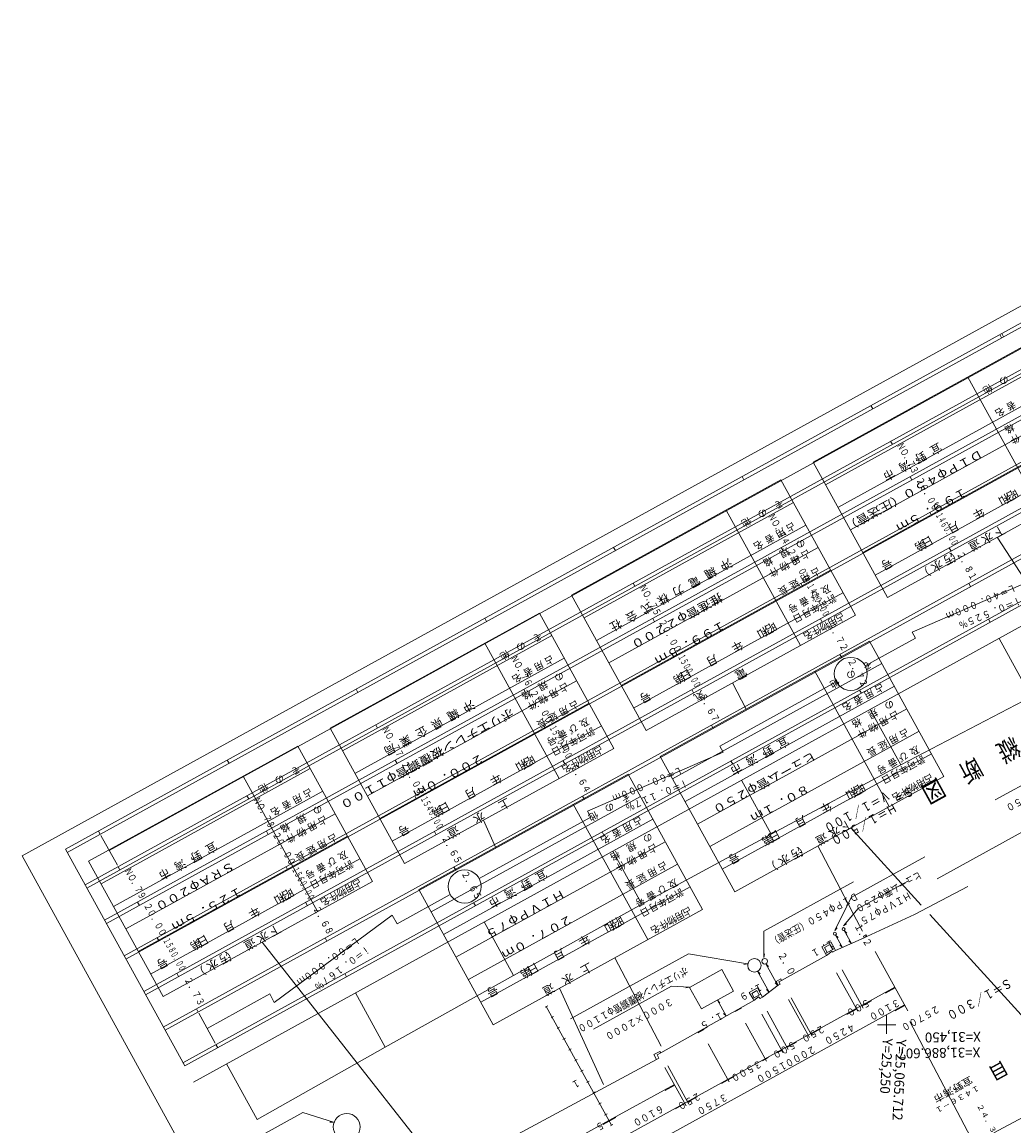
# Model space of a CAD drawing. Units: metres. Extents: x 24948 to 25243, y 31747 to 32023.
# Drawn here: x 24948 to 25083, y 31873 to 32023 of the extents above; entities that cross this region are included whole.
import ezdxf
from ezdxf.enums import TextEntityAlignment as Align

# ---------------------------------------------------------------- set-up
doc = ezdxf.new("R2010")
doc.units = ezdxf.units.M
doc.header["$MEASUREMENT"] = 0
for name, color, linetype, lineweight in [('その他', 136, 'Continuous', 5), ('図枠', 92, 'Continuous', 5), ('横断図', 4, 'Continuous', 5), ('縦断図', 62, 'Continuous', 5), ('道路平面図', 7, 'Continuous', 5)]:
    doc.layers.add(name, color=color, linetype=linetype, lineweight=lineweight)
doc.styles.add('YOKO_GOTHIC', font='MS Gothic.ttf')

msp = doc.modelspace()

# ---------------------------------------------------------------- linework, layer by layer
at = {"layer": 'その他'}
for p, q in [((25055.661, 31962.906), (25084.132, 31978.576)), ((25085.819, 31975.51), (25057.349, 31959.84)), ((25076.686, 31974.478), (25086.811, 31956.082)), ((25087.507, 31972.444), (25059.036, 31956.774)), ((25089.194, 31969.378), (25060.724, 31953.708)), ((25090.882, 31966.312), (25062.412, 31950.642)), ((25065.787, 31944.51), (25055.661, 31962.906)), ((25092.569, 31963.246), (25064.099, 31947.576)), ((25022.811, 31944.825), (25051.281, 31960.495)), ((25051.281, 31960.495), (25061.407, 31942.099)), ((25094.257, 31960.18), (25065.787, 31944.51)), ((25052.969, 31957.429), (25024.499, 31941.759)), ((25043.835, 31956.397), (25053.961, 31938.001)), ((25054.656, 31954.363), (25026.186, 31938.693)), ((25080.716, 31952.727), (25099.643, 31923.349)), ((25056.344, 31951.297), (25027.874, 31935.627)), ((25058.031, 31948.231), (25029.561, 31932.561)), ((25032.936, 31926.429), (25022.811, 31944.825)), ((25059.719, 31945.165), (25031.249, 31929.495)), ((24989.961, 31926.744), (25018.431, 31942.414)), ((25018.431, 31942.414), (25028.556, 31924.018)), ((25061.407, 31942.099), (25032.936, 31926.429)), ((25020.119, 31939.348), (24991.648, 31923.678)), ((25010.985, 31938.316), (25021.11, 31919.92)), ((25034.865, 31922.925), (25063.335, 31938.595)), ((25063.335, 31938.595), (25073.46, 31920.199)), ((25021.806, 31936.282), (24993.336, 31920.612)), ((25065.023, 31935.529), (25036.552, 31919.859)), ((25055.889, 31934.497), (25066.014, 31916.101)), ((25023.494, 31933.216), (24995.023, 31917.546)), ((25066.71, 31932.463), (25038.24, 31916.793)), ((25044.7, 31932.904), (25046.558, 31929.361)), ((25025.181, 31930.15), (24996.711, 31914.48)), ((25068.398, 31929.397), (25039.928, 31913.727)), ((25000.086, 31908.348), (24989.961, 31926.744)), ((25026.869, 31927.084), (24998.399, 31911.414)), ((25070.085, 31926.331), (25041.615, 31910.661)), ((24957.111, 31908.664), (24985.581, 31924.334)), ((24985.581, 31924.334), (24995.706, 31905.938)), ((25028.556, 31924.018), (25000.086, 31908.348)), ((25071.773, 31923.265), (25043.303, 31907.595)), ((25044.99, 31904.529), (25034.865, 31922.925)), ((24987.268, 31921.268), (24958.798, 31905.598)), ((24978.135, 31920.235), (24988.26, 31901.839)), ((25002.013, 31904.85), (25030.484, 31920.52)), ((25030.484, 31920.52), (25040.609, 31902.124)), ((25073.46, 31920.199), (25044.99, 31904.529)), ((24988.956, 31918.202), (24960.486, 31902.532)), ((25032.171, 31917.454), (25003.701, 31901.784)), ((25023.038, 31916.422), (25033.163, 31898.026)), ((24990.643, 31915.136), (24962.173, 31899.466)), ((25033.859, 31914.388), (25005.389, 31898.718)), ((25010.809, 31914.25), (25012.466, 31910.603)), ((25060.78, 31913.22), (25070.356, 31902.704)), ((24992.331, 31912.07), (24963.861, 31896.4)), ((25035.546, 31911.322), (25007.076, 31895.652)), ((25056.311, 31910.76), (25059.39, 31904.889)), ((24967.236, 31890.268), (24957.111, 31908.664)), ((24994.019, 31909.004), (24965.548, 31893.334)), ((25037.234, 31908.256), (25008.764, 31892.586)), ((24995.706, 31905.938), (24967.236, 31890.268)), ((25038.921, 31905.19), (25010.451, 31889.52)), ((25012.139, 31886.454), (25002.013, 31904.85)), ((25059.39, 31904.889), (25060.432, 31902.903)), ((25060.432, 31902.903), (25061.17, 31901.495)), ((25040.609, 31902.124), (25012.139, 31886.454)), ((25061.17, 31901.495), (25062.384, 31899.179)), ((25071.53, 31901.415), (25125.617, 31842.021)), ((24980.721, 31897.69), (25004.687, 31867.191)), ((25028.676, 31895.556), (25035.004, 31883.527)), ((25021.176, 31891.429), (25027.133, 31878.317)), ((25068.833, 31886.881), (25077.548, 31870.262))]:
    msp.add_line(p, q, dxfattribs=at)
at = {"layer": '図枠'}
for p, q in [((24948.058, 31909.398), (25153.988, 32022.742)), ((25037.157, 31747.517), (24948.058, 31909.398))]:
    msp.add_line(p, q, dxfattribs=at)
at = {"layer": '横断図'}
for p, q in [((25089.519, 31922.01), (25080.414, 31916.998)), ((25090.452, 31916.144), (25072.547, 31906.289)), ((25060.843, 31903.752), (25070.849, 31909.259)), ((25048.957, 31899.151), (25061.147, 31905.86)), ((25061.808, 31902.25), (25068.548, 31905.96)), ((25076.719, 31905.255), (25069.444, 31901.429)), ((25058.611, 31899.243), (25060.843, 31903.752)), ((25059.782, 31899.887), (25061.808, 31902.25)), ((25069.444, 31901.429), (25062.945, 31898.459)), ((25058.941, 31899.618), (25058.611, 31899.243)), ((25060.194, 31900.169), (25059.782, 31899.887)), ((25059.897, 31899.266), (25060.244, 31898.905)), ((25059.897, 31899.266), (25060.866, 31897.506)), ((25048.935, 31895.581), (25048.957, 31899.151)), ((25056.848, 31897.029), (25058.08, 31897.707)), ((25058.08, 31897.707), (25058.577, 31896.804)), ((25062.617, 31898.278), (25058.713, 31896.557)), ((25058.724, 31898.644), (25059.645, 31896.968)), ((25058.724, 31898.644), (25059.07, 31898.283)), ((25060.138, 31898.828), (25060.38, 31898.39)), ((25060.866, 31897.506), (25060.52, 31897.867)), ((25062.496, 31898.497), (25062.825, 31898.678)), ((25062.617, 31898.278), (25062.496, 31898.497)), ((25062.945, 31898.459), (25062.617, 31898.278)), ((25062.679, 31898.598), (25062.796, 31898.376)), ((25062.825, 31898.678), (25062.945, 31898.459)), ((25057.345, 31896.125), (25056.848, 31897.029)), ((25057.954, 31897.352), (25057.215, 31896.946)), ((25057.215, 31896.946), (25057.592, 31896.261)), ((25058.577, 31896.804), (25057.345, 31896.125)), ((25057.481, 31895.879), (25058.242, 31896.441)), ((25058.331, 31896.668), (25057.954, 31897.352)), ((25058.302, 31896.331), (25058.242, 31896.441)), ((25058.713, 31896.557), (25058.302, 31896.331)), ((25058.577, 31896.804), (25058.713, 31896.557)), ((25059.645, 31896.968), (25059.299, 31897.329)), ((25064.118, 31896.393), (25068.548, 31888.344)), ((25038.717, 31896.065), (25022.667, 31887.231)), ((25046.739, 31894.704), (25038.717, 31896.065)), ((25046.739, 31894.704), (25046.242, 31894.657)), ((25049.067, 31896.063), (25048.935, 31895.581)), ((25049.25, 31894.743), (25049.596, 31894.381)), ((25049.25, 31894.743), (25050.866, 31891.798)), ((25057.481, 31895.879), (25051.363, 31892.476)), ((25057.345, 31896.125), (25057.481, 31895.879)), ((25043.237, 31893.934), (25038.856, 31891.523)), ((25044.844, 31891.014), (25043.237, 31893.934)), ((25048.11, 31893.706), (25049.668, 31890.88)), ((25048.11, 31893.706), (25048.457, 31893.346)), ((25061.725, 31888.298), (25058.862, 31893.5)), ((25062.464, 31888.705), (25059.601, 31893.907)), ((25036.415, 31891.696), (25025.801, 31885.854)), ((25038.854, 31891.54), (25036.415, 31891.696)), ((25050.927, 31891.844), (25048.768, 31890.192)), ((25050.866, 31891.798), (25050.52, 31892.159)), ((25050.656, 31892.337), (25051.258, 31892.668)), ((25050.927, 31891.844), (25050.656, 31892.337)), ((25050.927, 31891.844), (25051.173, 31891.979)), ((25051.363, 31892.476), (25051.008, 31892.281)), ((25051.008, 31892.281), (25051.173, 31891.979)), ((25051.258, 31892.668), (25051.363, 31892.476)), ((25066.785, 31891.547), (24994.071, 31851.526)), ((25038.854, 31891.54), (25038.363, 31891.442)), ((25040.464, 31888.603), (25038.856, 31891.523)), ((25044.844, 31891.014), (25040.464, 31888.603)), ((25046.98, 31890.849), (25048.075, 31891.451)), ((25047.447, 31890), (25046.98, 31890.849)), ((25047.992, 31891.084), (25047.307, 31890.708)), ((25047.307, 31890.708), (25047.639, 31890.105)), ((25048.542, 31890.603), (25047.447, 31890)), ((25047.583, 31889.753), (25048.249, 31890.227)), ((25048.323, 31890.482), (25047.992, 31891.084)), ((25048.075, 31891.451), (25048.542, 31890.603)), ((25048.44, 31890.011), (25048.249, 31890.227)), ((25048.768, 31890.192), (25048.44, 31890.011)), ((25048.542, 31890.603), (25048.768, 31890.192)), ((25049.668, 31890.88), (25049.322, 31891.241)), ((25066.83, 31891.465), (25065.516, 31890.742)), ((25066.468, 31891.373), (25066.511, 31891.29)), ((25068.111, 31889.138), (24995.397, 31849.117)), ((25019.555, 31889.023), (25019.227, 31888.843)), ((25028.239, 31872.793), (25019.363, 31888.918)), ((25047.583, 31889.753), (25034.928, 31882.61)), ((25042.639, 31889.801), (25043.831, 31887.636)), ((25042.639, 31889.801), (25042.986, 31889.44)), ((25045.918, 31888.695), (25045.07, 31888.228)), ((25047.447, 31890), (25047.583, 31889.753)), ((25055.181, 31884.697), (25052.318, 31889.899)), ((25055.537, 31884.893), (25052.674, 31890.095)), ((25063.6, 31889.687), (25062.313, 31888.979)), ((25068.156, 31889.056), (25066.842, 31888.333)), ((25067.745, 31888.937), (25067.789, 31888.854)), ((25020.359, 31887.563), (25020.03, 31887.382)), ((25043.831, 31887.636), (25043.485, 31887.996)), ((25051.54, 31882.693), (25048.677, 31887.895)), ((25052.252, 31883.085), (25049.389, 31888.286)), ((25061.574, 31888.572), (25060.26, 31887.849)), ((25021.162, 31886.103), (25020.834, 31885.922)), ((25040.829, 31885.822), (25039.98, 31885.355)), ((25049.323, 31881.472), (25046.46, 31886.674)), ((25056.673, 31885.875), (25055.387, 31885.167)), ((25021.966, 31884.643), (25021.638, 31884.462)), ((25022.77, 31883.183), (25022.441, 31883.002)), ((25034.013, 31882.392), (25034.807, 31882.829)), ((25034.807, 31882.829), (25034.928, 31882.61)), ((25044.231, 31878.67), (25041.368, 31883.871)), ((25051.39, 31882.967), (25050.733, 31882.605)), ((25053.416, 31884.082), (25052.101, 31883.358)), ((25034.375, 31881.735), (25011.957, 31869.646)), ((25023.573, 31881.723), (25023.245, 31881.542)), ((25034.375, 31881.735), (25034.013, 31882.392)), ((25034.375, 31881.735), (25034.676, 31881.901)), ((25034.928, 31882.61), (25034.435, 31882.339)), ((25034.435, 31882.339), (25034.676, 31881.901)), ((25049.61, 31881.987), (25048.761, 31881.52)), ((25024.377, 31880.263), (25024.048, 31880.082)), ((25038.372, 31875.445), (25035.509, 31880.647)), ((25038.755, 31875.656), (25035.892, 31880.858)), ((25025.191, 31878.784), (25024.862, 31878.604)), ((25027.892, 31873.422), (25036.79, 31878.32)), ((25036.835, 31878.238), (25035.548, 31877.529)), ((25044.929, 31879.411), (25043.204, 31878.461)), ((25026.004, 31877.306), (25025.676, 31877.125)), ((25026.818, 31875.828), (25026.49, 31875.647)), ((25026.818, 31875.828), (25026.49, 31875.647)), ((25038.221, 31875.719), (25036.935, 31875.011)), ((25039.891, 31876.638), (25038.605, 31875.93)), ((24986.229, 31874.504), (24976.357, 31869.071)), ((24990.401, 31873.189), (24986.229, 31874.504)), ((25028.813, 31873.823), (25027.089, 31872.873)), ((25027.632, 31874.349), (25027.303, 31874.168)), ((24990.401, 31873.189), (24989.901, 31873.21)), ((25027.892, 31873.422), (25013.875, 31865.707)), ((25028.43, 31872.898), (25028.102, 31872.717))]:
    msp.add_line(p, q, dxfattribs=at)
for centre, radius in [((25059.797, 31899.448), 0.208), ((25058.619, 31898.824), 0.208), ((25047.675, 31894.512), 0.917), ((25049.077, 31895.075), 0.375), ((24992.224, 31872.554), 1.833)]:
    msp.add_circle(centre, radius, dxfattribs=at)
at = {"layer": '縦断図'}
for p, q in [((24953.968, 31910.306), (25149.303, 32017.819)), ((24954.209, 31909.868), (25149.545, 32017.381)), ((24956.635, 31905.46), (25151.971, 32012.973)), ((24956.876, 31905.022), (25152.212, 32012.535)), ((24959.287, 31900.642), (25154.623, 32008.154)), ((24959.528, 31900.204), (25154.864, 32007.716)), ((24961.954, 31895.796), (25157.29, 32003.309)), ((24962.195, 31895.358), (25157.531, 32002.871)), ((24964.606, 31890.978), (25159.942, 31998.49)), ((24964.862, 31890.512), (25160.198, 31998.025)), ((24967.273, 31886.132), (25162.609, 31993.645)), ((24967.514, 31885.694), (25162.85, 31993.207)), ((24969.94, 31881.286), (25165.276, 31988.799)), ((24970.181, 31880.848), (25165.517, 31988.361)), ((25100.008, 31987.226), (24959.919, 31910.122)), ((24971.387, 31878.658), (25166.722, 31986.171)), ((25081.052, 31980.253), (25081.293, 31979.815)), ((25081.326, 31980.404), (25081.567, 31979.966)), ((25063.531, 31970.609), (25063.772, 31970.171)), ((25066.198, 31965.764), (25066.439, 31965.326)), ((25046.009, 31960.966), (25046.251, 31960.528)), ((25068.85, 31960.945), (25069.091, 31960.507)), ((25048.677, 31956.12), (25048.918, 31955.682)), ((25071.517, 31956.1), (25071.758, 31955.662)), ((25028.516, 31951.337), (25028.757, 31950.899)), ((25051.329, 31951.302), (25051.57, 31950.864)), ((25074.169, 31951.281), (25074.425, 31950.816)), ((25087.565, 31947.811), (25069.112, 31939.794)), ((25031.183, 31946.491), (25031.424, 31946.053)), ((25053.996, 31946.456), (25054.237, 31946.018)), ((25076.836, 31946.435), (25077.077, 31945.997)), ((25010.994, 31941.693), (25011.235, 31941.255)), ((25033.835, 31941.673), (25034.076, 31941.235)), ((25056.648, 31941.637), (25056.904, 31941.172)), ((25079.503, 31941.59), (25079.744, 31941.152)), ((25069.112, 31939.794), (25069.565, 31938.973)), ((25069.565, 31938.973), (25062.748, 31935.221)), ((25080.95, 31938.961), (25085.32, 31931.022)), ((25013.661, 31936.848), (25013.902, 31936.409)), ((25036.502, 31936.827), (25036.743, 31936.389)), ((25059.315, 31936.792), (25059.556, 31936.354)), ((25042.954, 31924.327), (25058.805, 31933.051)), ((24993.5, 31932.065), (24993.741, 31931.627)), ((25016.313, 31932.029), (25016.554, 31931.591)), ((25039.154, 31932.009), (25039.41, 31931.543)), ((25061.982, 31931.946), (25062.223, 31931.508)), ((25085.32, 31931.022), (25067.587, 31921.762)), ((25063.428, 31929.318), (25067.587, 31921.762)), ((24996.167, 31927.219), (24996.408, 31926.781)), ((25018.98, 31927.183), (25019.221, 31926.745)), ((25041.821, 31927.163), (25042.062, 31926.725)), ((25043.406, 31923.505), (25024.953, 31915.489)), ((25042.954, 31924.327), (25043.406, 31923.505)), ((24975.979, 31922.421), (24976.22, 31921.983)), ((24998.819, 31922.4), (24999.06, 31921.962)), ((25021.632, 31922.365), (25021.889, 31921.9)), ((25044.488, 31922.317), (25044.729, 31921.879)), ((25067.587, 31921.762), (25049.973, 31912.352)), ((25045.935, 31919.689), (25049.973, 31912.352)), ((24978.646, 31917.575), (24978.887, 31917.137)), ((25001.486, 31917.555), (25001.727, 31917.117)), ((25024.299, 31917.519), (25024.541, 31917.081)), ((25025.405, 31914.668), (25010.238, 31906.32)), ((25024.953, 31915.489), (25025.405, 31914.668)), ((24958.457, 31912.777), (24958.699, 31912.339)), ((24981.298, 31912.757), (24981.539, 31912.319)), ((25004.138, 31912.736), (25004.395, 31912.271)), ((25026.967, 31912.674), (25027.208, 31912.235)), ((24961.019, 31908.123), (24958.789, 31912.175)), ((25049.973, 31912.352), (25032.376, 31902.845)), ((24953.968, 31910.306), (24970.181, 31880.848)), ((25028.413, 31910.045), (25032.376, 31902.845)), ((24961.125, 31907.931), (24961.366, 31907.493)), ((24983.965, 31907.911), (24984.206, 31907.473)), ((25006.805, 31907.891), (25007.047, 31907.453)), ((24999.068, 31900.172), (25006.269, 31904.135)), ((24963.777, 31903.113), (24964.018, 31902.675)), ((24986.617, 31903.093), (24986.873, 31902.627)), ((25009.473, 31903.045), (25009.714, 31902.607)), ((25032.376, 31902.845), (25014.912, 31893.162)), ((24998.42, 31901.349), (24982.372, 31889.484)), ((24999.068, 31900.172), (24998.42, 31901.349)), ((25010.919, 31900.417), (25014.912, 31893.162)), ((24966.444, 31898.267), (24966.685, 31897.829)), ((24989.284, 31898.247), (24989.525, 31897.809)), ((24969.096, 31893.449), (24969.352, 31892.983)), ((24991.951, 31893.401), (24992.192, 31892.963)), ((25014.912, 31893.162), (24997.451, 31883.408)), ((24973.224, 31885.948), (24981.739, 31890.634)), ((24982.372, 31889.484), (24981.739, 31890.634)), ((24993.398, 31890.773), (24997.451, 31883.408)), ((24971.763, 31888.603), (24972.004, 31888.165)), ((24974.339, 31883.922), (24972.094, 31888.001)), ((24974.43, 31883.757), (24974.671, 31883.319)), ((24997.451, 31883.408), (24980.05, 31873.546)), ((24975.876, 31881.129), (24980.05, 31873.546))]:
    msp.add_line(p, q, dxfattribs=at)
for centre in [(25060.776, 31934.136), (25008.267, 31905.235)]:
    msp.add_circle(centre, 2.25, dxfattribs=at)
at = {"layer": '道路平面図'}
for p, q in [((25065.641, 31887.682), (25065.656, 31885.193)), ((25064.404, 31886.43), (25066.893, 31886.444)), ((25080.256, 31871.756), (25096.802, 31880.578))]:
    msp.add_line(p, q, dxfattribs=at)

# ---------------------------------------------------------------- texts
at = {"layer": 'その他', "linetype": 'Continuous', "lineweight": 5, "style": 'YOKO_GOTHIC'}
for s, height, p in [('の', 0.953, (25081.816, 31975.022)), ('他', 0.953, (25079.624, 31973.816)), ('者', 0.953, (25082.789, 31971.562)), ('名', 0.953, (25081.256, 31970.719)), ('格', 0.953, (25082.578, 31968.45)), ('件', 0.953, (25083.318, 31967.018)), ('宜', 1.143, (25072.605, 31965.901)), ('野', 1.143, (25070.497, 31964.741)), ('湾', 1.143, (25068.348, 31963.558)), ('市', 1.143, (25066.199, 31962.375)), ('昭', 1.143, (25083.006, 31959.641)), ('和', 1.143, (25081.905, 31959.035)), ('の', 0.953, (25048.966, 31956.941)), ('そ', 0.953, (25051.192, 31958.167)), ('年', 1.143, (25078.44, 31957.128)), ('他', 0.953, (25046.774, 31955.735)), ('占', 0.953, (25052.816, 31955.066)), ('月', 1.143, (25074.994, 31955.232)), ('用', 0.953, (25051.42, 31954.297)), ('水', 1.143, (25079.595, 31953.769)), ('下', 1.143, (25081.265, 31954.688)), ('名', 0.953, (25048.406, 31952.638)), ('者', 0.953, (25049.939, 31953.482)), ('の', 0.953, (25054.163, 31952.811)), ('第', 1.143, (25070.49, 31952.752)), ('日', 1.143, (25071.447, 31953.279)), ('道', 1.143, (25077.863, 31952.816)), ('規', 0.953, (25051.971, 31951.604)), ('用', 0.953, (25053.448, 31950.578)), ('占', 0.953, (25054.844, 31951.346)), ('汚', 1.143, (25074.441, 31950.932)), ('（', 1.143, (25075.372, 31951.445)), ('沖', 1.143, (25044.073, 31950.197)), ('格', 0.953, (25049.727, 31950.369)), ('物', 0.953, (25051.966, 31949.762)), ('号', 1.143, (25065.924, 31950.239)), ('）', 1.143, (25070.999, 31949.038)), ('水', 1.143, (25072.751, 31950.002)), ('電', 1.143, (25039.755, 31947.82)), ('縄', 1.143, (25041.945, 31949.026)), ('件', 0.953, (25050.468, 31948.937)), ('用', 0.953, (25054.795, 31948.165)), ('占', 0.953, (25056.191, 31948.934)), ('力', 1.143, (25037.565, 31946.615)), ('長', 0.953, (25051.798, 31946.515)), ('延', 0.953, (25053.296, 31947.34)), ('及', 0.953, (25057.601, 31946.58)), ('株', 1.143, (25035.519, 31945.489)), ('番', 0.953, (25054.621, 31944.94)), ('び', 0.953, (25056.068, 31945.737)), ('可', 0.953, (25057.212, 31944.649)), ('許', 0.953, (25058.317, 31945.257)), ('会', 1.143, (25031.2, 31943.112)), ('式', 1.143, (25033.308, 31944.272)), ('号', 0.953, (25053.122, 31944.115)), ('月', 0.953, (25054.969, 31943.414)), ('年', 0.953, (25056.091, 31944.031)), ('社', 1.143, (25029.072, 31941.94)), ('日', 0.953, (25053.762, 31942.75)), ('物', 0.953, (25057.438, 31941.63)), ('用', 0.953, (25058.526, 31942.229)), ('占', 0.953, (25059.527, 31942.78)), ('和', 1.143, (25049.055, 31940.955)), ('昭', 1.143, (25050.156, 31941.56)), ('名', 0.953, (25055.195, 31940.395)), ('件', 0.953, (25056.333, 31941.022)), ('の', 0.953, (25016.116, 31938.861)), ('そ', 0.953, (25018.342, 31940.086)), ('年', 1.143, (25045.589, 31939.047)), ('他', 0.953, (25013.924, 31937.654)), ('占', 0.953, (25019.966, 31936.985)), ('月', 1.143, (25042.144, 31937.151)), ('用', 0.953, (25018.57, 31936.217)), ('そ', 0.953, (25063.246, 31936.267)), ('名', 0.953, (25015.555, 31934.557)), ('者', 0.953, (25017.088, 31935.401)), ('の', 0.953, (25021.312, 31934.73)), ('第', 1.143, (25037.64, 31934.671)), ('日', 1.143, (25038.596, 31935.198)), ('電', 1.143, (25046.108, 31935.338)), ('の', 0.953, (25061.02, 31935.041)), ('規', 0.953, (25019.12, 31933.523)), ('用', 0.953, (25020.598, 31932.497)), ('占', 0.953, (25021.994, 31933.265)), ('他', 0.953, (25058.828, 31933.835)), ('用', 0.953, (25063.474, 31932.397)), ('占', 0.953, (25064.87, 31933.166)), ('格', 0.953, (25016.877, 31932.289)), ('物', 0.953, (25019.116, 31931.682)), ('号', 1.143, (25033.073, 31932.158)), ('気', 1.143, (25040.476, 31932.238)), ('者', 0.953, (25061.992, 31931.582)), ('縄', 1.143, (25006.946, 31929.762)), ('沖', 1.143, (25009.074, 31930.934)), ('件', 0.953, (25017.617, 31930.857)), ('用', 0.953, (25021.945, 31930.084)), ('占', 0.953, (25023.341, 31930.853)), ('名', 0.953, (25060.459, 31930.738)), ('規', 0.953, (25064.025, 31929.704)), ('の', 0.953, (25066.217, 31930.91)), ('占', 0.953, (25066.898, 31929.446)), ('県', 1.143, (25004.735, 31928.545)), ('長', 0.953, (25018.947, 31928.435)), ('延', 0.953, (25020.446, 31929.26)), ('及', 0.953, (25024.751, 31928.5)), ('格', 0.953, (25061.781, 31928.469)), ('用', 0.953, (25065.502, 31928.678)), ('企', 1.143, (25002.648, 31927.397)), ('番', 0.953, (25021.77, 31926.859)), ('び', 0.953, (25023.218, 31927.656)), ('許', 0.953, (25025.467, 31927.176)), ('件', 0.953, (25062.521, 31927.037)), ('物', 0.953, (25064.02, 31927.862)), ('占', 0.953, (25068.245, 31927.033)), ('局', 1.143, (24998.329, 31925.02)), ('業', 1.143, (25000.458, 31926.191)), ('号', 0.953, (25020.272, 31926.034)), ('月', 0.953, (25022.119, 31925.333)), ('年', 0.953, (25023.24, 31925.951)), ('可', 0.953, (25024.362, 31926.568)), ('宜', 1.143, (25051.809, 31925.92)), ('延', 0.953, (25065.35, 31925.44)), ('用', 0.953, (25066.849, 31926.265)), ('日', 0.953, (25020.912, 31924.669)), ('物', 0.953, (25024.588, 31923.549)), ('用', 0.953, (25025.675, 31924.148)), ('占', 0.953, (25026.677, 31924.699)), ('湾', 1.143, (25047.552, 31923.577)), ('野', 1.143, (25049.701, 31924.76)), ('長', 0.953, (25063.852, 31924.615)), ('び', 0.953, (25068.122, 31923.836)), ('及', 0.953, (25069.655, 31924.68)), ('和', 1.143, (25016.205, 31922.874)), ('昭', 1.143, (25017.305, 31923.48)), ('名', 0.953, (25022.344, 31922.315)), ('件', 0.953, (25023.483, 31922.941)), ('市', 1.143, (25045.403, 31922.394)), ('号', 0.953, (25065.176, 31922.215)), ('番', 0.953, (25066.674, 31923.04)), ('可', 0.953, (25069.266, 31922.749)), ('許', 0.953, (25070.371, 31923.357)), ('の', 0.953, (24983.266, 31920.78)), ('そ', 0.953, (24985.492, 31922.005)), ('年', 1.143, (25012.739, 31920.966)), ('日', 0.953, (25065.816, 31920.849)), ('月', 0.953, (25067.023, 31921.514)), ('年', 0.953, (25068.145, 31922.131)), ('占', 0.953, (25071.581, 31920.88)), ('他', 0.953, (24981.074, 31919.573)), ('月', 1.143, (25009.294, 31919.07)), ('昭', 1.143, (25062.209, 31919.66)), ('件', 0.953, (25068.387, 31919.122)), ('物', 0.953, (25069.492, 31919.73)), ('用', 0.953, (25070.579, 31920.328)), ('用', 0.953, (24985.72, 31918.136)), ('占', 0.953, (24987.116, 31918.904)), ('上', 1.143, (25013.915, 31917.619)), ('そ', 0.953, (25030.395, 31918.192)), ('和', 1.143, (25061.109, 31919.054)), ('名', 0.953, (25067.248, 31918.495)), ('名', 0.953, (24982.705, 31916.476)), ('者', 0.953, (24984.238, 31917.32)), ('の', 0.953, (24988.462, 31916.649)), ('第', 1.143, (25004.789, 31916.591)), ('日', 1.143, (25005.746, 31917.117)), ('の', 0.953, (25028.168, 31916.966)), ('年', 1.143, (25057.643, 31917.147)), ('規', 0.953, (24986.27, 31915.443)), ('用', 0.953, (24987.748, 31914.416)), ('占', 0.953, (24989.144, 31915.185)), ('水', 1.143, (25010.472, 31915.724)), ('他', 0.953, (25025.976, 31915.76)), ('占', 0.953, (25032.019, 31915.091)), ('月', 1.143, (25054.198, 31915.251)), ('下', 1.143, (25060.468, 31914.707)), ('格', 0.953, (24984.027, 31914.208)), ('物', 0.953, (24986.266, 31913.601)), ('号', 1.143, (25000.223, 31914.078)), ('道', 1.143, (25006.989, 31913.806)), ('者', 0.953, (25029.141, 31913.507)), ('用', 0.953, (25030.623, 31914.322)), ('日', 1.143, (25050.65, 31913.298)), ('水', 1.143, (25058.798, 31913.788)), ('宜', 1.143, (24974.054, 31911.659)), ('件', 0.953, (24984.767, 31912.776)), ('用', 0.953, (24989.095, 31912.004)), ('占', 0.953, (24990.491, 31912.772)), ('名', 0.953, (25027.608, 31912.663)), ('規', 0.953, (25031.173, 31911.629)), ('の', 0.953, (25033.365, 31912.836)), ('第', 1.143, (25049.693, 31912.771)), ('道', 1.143, (25057.067, 31912.835)), ('野', 1.143, (24971.946, 31910.499)), ('長', 0.953, (24986.097, 31910.354)), ('延', 0.953, (24987.596, 31911.179)), ('及', 0.953, (24991.901, 31910.419)), ('格', 0.953, (25028.93, 31910.394)), ('用', 0.953, (25032.65, 31910.603)), ('占', 0.953, (25034.047, 31911.371)), ('号', 1.143, (25045.127, 31910.258)), ('汚', 1.143, (25053.645, 31910.951)), ('（', 1.143, (25054.576, 31911.464)), ('湾', 1.143, (24969.797, 31909.316)), ('番', 0.953, (24988.92, 31908.778)), ('び', 0.953, (24990.368, 31909.575)), ('許', 0.953, (24992.616, 31909.095)), ('件', 0.953, (25029.67, 31908.962)), ('物', 0.953, (25031.169, 31909.787)), ('占', 0.953, (25035.394, 31908.959)), ('）', 1.143, (25050.203, 31909.057)), ('水', 1.143, (25051.955, 31910.021)), ('市', 1.143, (24967.648, 31908.133)), ('号', 0.953, (24987.421, 31907.954)), ('月', 0.953, (24989.268, 31907.252)), ('年', 0.953, (24990.39, 31907.87)), ('可', 0.953, (24991.512, 31908.487)), ('宜', 1.143, (25018.957, 31907.845)), ('延', 0.953, (25032.499, 31907.365)), ('用', 0.953, (25033.998, 31908.19)), ('日', 0.953, (24988.061, 31906.588)), ('用', 0.953, (24992.825, 31906.067)), ('占', 0.953, (24993.827, 31906.619)), ('湾', 1.143, (25014.7, 31905.502)), ('野', 1.143, (25016.849, 31906.685)), ('長', 0.953, (25031, 31906.54)), ('び', 0.953, (25035.27, 31905.762)), ('及', 0.953, (25036.803, 31906.605)), ('和', 1.143, (24983.355, 31904.793)), ('昭', 1.143, (24984.455, 31905.399)), ('名', 0.953, (24989.494, 31904.234)), ('件', 0.953, (24990.633, 31904.861)), ('物', 0.953, (24991.738, 31905.469)), ('市', 1.143, (25012.551, 31904.32)), ('号', 0.953, (25032.324, 31904.14)), ('番', 0.953, (25033.823, 31904.965)), ('可', 0.953, (25036.415, 31904.674)), ('許', 0.953, (25037.519, 31905.282)), ('年', 1.143, (24979.889, 31902.886)), ('日', 0.953, (25032.964, 31902.775)), ('月', 0.953, (25034.171, 31903.439)), ('年', 0.953, (25035.293, 31904.056)), ('占', 0.953, (25038.73, 31902.805)), ('月', 1.143, (24976.444, 31900.989)), ('昭', 1.143, (25029.358, 31901.585)), ('件', 0.953, (25035.536, 31901.047)), ('物', 0.953, (25036.64, 31901.655)), ('用', 0.953, (25037.728, 31902.254)), ('下', 1.143, (24982.714, 31900.446)), ('和', 1.143, (25028.257, 31900.98)), ('名', 0.953, (25034.397, 31900.42)), ('第', 1.143, (24971.939, 31898.51)), ('日', 1.143, (24972.896, 31899.037)), ('道', 1.143, (24979.312, 31898.573)), ('水', 1.143, (24981.044, 31899.526)), ('年', 1.143, (25024.792, 31899.072)), ('汚', 1.143, (24975.891, 31896.69)), ('（', 1.143, (24976.821, 31897.202)), ('月', 1.143, (25021.347, 31897.176)), ('号', 1.143, (24967.373, 31895.997)), ('水', 1.143, (24974.2, 31895.76)), ('日', 1.143, (25017.799, 31895.223)), ('上', 1.143, (25025.091, 31895.242)), ('）', 1.143, (24972.448, 31894.795)), ('第', 1.143, (25016.842, 31894.697)), ('水', 1.143, (25022.525, 31893.83)), ('道', 1.143, (25019.917, 31892.394)), ('号', 1.143, (25012.276, 31892.183))]:
    msp.add_text(s, height=height, rotation=208.828, dxfattribs=at).set_placement(p, align=Align.BOTTOM_LEFT)
for s, width, p in [('ＤＩＰφ４５０（圧送管）', 1.156, (25078.174, 31964.971)), ('１９９．５ｍ', 1.142, (25076.042, 31959.803)), ('推進管φ２２００', 1.149, (25042.777, 31945.489)), ('１９９．５ｍ', 1.142, (25043.192, 31941.722)), ('ポリエチレン被覆鋼管φ１１００', 1.159, (25014.383, 31929.861)), ('ヒューム管φ２５０', 1.151, (25055.468, 31923.939)), ('２００．０ｍ', 1.142, (25010.341, 31923.641)), ('８０．１ｍ', 1.136, (25054.609, 31919.472)), ('ＳＲＡφ２００', 1.146, (24976.44, 31908.977)), ('１２５．５ｍ', 1.142, (24977.491, 31905.561)), ('ＨＩＶＰφ７５', 1.146, (25021.343, 31905.164)), ('２０７．０ｍ', 1.142, (25022.394, 31901.747))]:
    msp.add_text(s, height=1.143, rotation=208.828, dxfattribs=dict(at, width=width)).set_placement(p, align=Align.BOTTOM_LEFT)
at = {"layer": '横断図', "linetype": 'Continuous', "lineweight": 5, "style": 'YOKO_GOTHIC'}
for s, height, rotation, width, p in [('ＨＩＶＰφ１５０', 0.991, 208.828, 0.846, (25089.396, 31920.792)), ('ヒューム管φ２５０', 0.991, 208.828, 0.846, (25069.948, 31907.614)), ('ＤＩＰφ４５０（圧送管）', 0.991, 208.828, 0.846, (25061.307, 31904.722)), ('ＨＩＶＰφ７５', 0.991, 208.828, 0.846, (25068.532, 31904.802)), ('１．２', 0.991, 298.828, 0.846, (25060.957, 31899.781)), ('１．１', 0.991, 208.828, 0.846, (25058.109, 31898.349)), ('２．０', 0.991, 298.759, 0.846, (25050.562, 31895.876)), ('ポリエチレン被覆鋼管φ１１００', 0.991, 208.828, 0.846, (25038.174, 31894.616)), ('１．９', 0.991, 208.828, 0.846, (25048.354, 31892.411)), ('Ｓ＝１／３００', 1.257, 208.828, 0.818, (25082.117, 31893.162)), ('３０００×２０００', 0.991, 208.828, 0.846, (25036.138, 31890.394)), ('５００', 0.991, 208.828, 0.846, (25062.94, 31890.276)), ('３１００', 0.991, 208.828, 0.846, (25067.022, 31890.271)), ('２５７００', 0.991, 208.828, 0.846, (25072.408, 31889.407)), ('１．５', 0.991, 208.828, 0.846, (25043.014, 31888.509)), ('２５０', 0.991, 208.828, 0.846, (25056.797, 31886.723)), ('４２５０', 0.991, 208.828, 0.846, (25060.914, 31886.981)), ('５００', 0.991, 208.828, 0.846, (25052.857, 31884.554)), ('２０００', 0.991, 208.828, 0.846, (25055.566, 31883.93)), ('３５００', 0.991, 208.828, 0.846, (25048.218, 31881.947)), ('１５００', 0.991, 208.828, 0.846, (25051.659, 31881.804)), ('１', 0.991, 208.828, 0.846, (25023.521, 31879.384)), ('２５０\u3000', 0.991, 208.828, 0.846, (25039.934, 31877.569)), ('３７５０', 0.991, 208.828, 0.846, (25043.584, 31877.443)), ('６１００', 0.991, 208.828, 0.846, (25034.891, 31875.868)), ('５', 0.991, 208.828, 0.846, (25026.807, 31873.631))]:
    msp.add_text(s, height=height, rotation=rotation, dxfattribs=dict(at, width=width)).set_placement(p, align=Align.BOTTOM_LEFT)
at = {"layer": '縦断図', "linetype": 'Continuous', "lineweight": 5, "style": 'YOKO_GOTHIC'}
for s, height, rotation, width, p in [('ＮＯ．７３\u3000', 0.968, 298.828, 0.697, (25066.759, 31965.109)), ('２０．００', 0.968, 298.828, 0.752, (25069.393, 31960.388)), ('ＮＯ．７４\u3000', 0.968, 298.828, 0.697, (25049.237, 31955.465)), ('１４６０．００', 0.968, 298.828, 0.535, (25072.015, 31955.624)), ('２０．００', 0.968, 298.828, 0.752, (25051.872, 31950.744)), ('\u3000２．８１', 0.968, 298.828, 0.807, (25074.383, 31951.256)), ('ＮＯ．７５\u3000', 0.968, 298.828, 0.697, (25031.716, 31945.822)), ('１４８０．００', 0.968, 298.828, 0.535, (25054.493, 31945.981)), ('Ｌ＝４０．０００ｍ', 0.968, 203.028, 0.858, (25082.898, 31946.615)), ('ｉ＝０．５２５％', 0.968, 203.028, 0.858, (25083.608, 31944.937)), ('２０．００', 0.968, 298.828, 0.752, (25034.35, 31941.101)), ('\u3000２．７２', 0.968, 298.828, 0.807, (25056.862, 31941.613)), ('１５００．００', 0.968, 298.828, 0.535, (25036.972, 31936.337)), ('ＮＯ．７６\u3000', 0.968, 298.828, 0.697, (25014.222, 31936.193)), ('\u3000２．７２', 0.968, 298.828, 0.807, (25059.544, 31936.74)), ('２０．００', 0.968, 298.828, 0.752, (25016.856, 31931.472)), ('\u3000２．６７', 0.968, 298.828, 0.807, (25039.341, 31931.969)), ('ＮＯ．７７\u3000', 0.968, 298.828, 0.697, (24996.701, 31926.549)), ('１５２０．００', 0.968, 298.828, 0.535, (25019.478, 31926.708)), ('縦\u3000断\u3000図', 2.5, 208.828, 0.853, (25082.538, 31926.295)), ('２０．００', 0.968, 298.828, 0.752, (24999.335, 31921.828)), ('\u3000２．６４', 0.968, 298.828, 0.807, (25021.847, 31922.34)), ('Ｌ＝６０．０００ｍ', 0.968, 203.028, 0.858, (25037.541, 31921.829)), ('ｉ＝０．１１７％', 0.968, 203.028, 0.858, (25038.293, 31920.138)), ('Ｓ＝', 1.25, 208.828, 0.832, (25068.759, 31919.261)), ('ＮＯ．７８\u3000', 0.968, 298.828, 0.697, (24979.207, 31916.921)), ('１５４０．００', 0.968, 298.828, 0.535, (25001.957, 31917.065)), ('Ｖ＝１／１００', 1.25, 208.828, 0.832, (25065.509, 31918.685)), ('Ｈ＝１／５００', 1.25, 208.828, 0.832, (25066.444, 31916.987)), ('２０．００', 0.968, 298.828, 0.752, (24981.841, 31912.199)), ('\u3000２．６５', 0.968, 298.828, 0.807, (25004.325, 31912.696)), ('ＮＯ．７９\u3000', 0.968, 298.828, 0.697, (24961.685, 31907.277)), ('１５６０．００', 0.968, 298.828, 0.535, (24984.463, 31907.436)), ('\u3000２．６５', 0.968, 298.828, 0.807, (25006.992, 31907.851)), ('２０．００', 0.968, 298.828, 0.752, (24964.319, 31902.556)), ('\u3000２．６８', 0.968, 298.828, 0.807, (24986.831, 31903.068)), ('１５８０．００', 0.968, 298.828, 0.535, (24966.941, 31897.792)), ('Ｌ＝６０．０００ｍ', 0.968, 215.828, 0.858, (24993.42, 31898.688)), ('ｉ＝０．１６７％', 0.968, 217.028, 0.858, (24994.793, 31897.52)), ('\u3000２．７３', 0.968, 298.828, 0.807, (24969.31, 31893.424))]:
    msp.add_text(s, height=height, rotation=rotation, dxfattribs=dict(at, width=width)).set_placement(p, align=Align.BOTTOM_LEFT)
at = {"layer": '道路平面図', "linetype": 'Continuous', "lineweight": 5, "style": 'YOKO_GOTHIC'}
for s, height, rotation, p in [('X=31,450', 1.333, 180.928, (25078.447, 31885.912)), ('Y=25,250', 1.333, 267.028, (25064.733, 31884.641)), ('Y=25,065.712', 1.333, 267.028, (25066.609, 31884.525)), ('X=31,886.607', 1.333, 180.928, (25078.378, 31883.784)), ('目', 1.867, 208.828, (25081.265, 31882.113))]:
    msp.add_text(s, height=height, rotation=rotation, dxfattribs=at).set_placement(p, align=Align.BOTTOM_LEFT)
for s, height, rotation, width, p in [('宜野湾市', 0.953, 208.828, 1.127, (25076.878, 31879.721)), ('１４３６－１', 0.724, 208.828, 1.142, (25077.959, 31878.461)), ('２４．３０', 0.724, 298.628, 1.136, (25077.691, 31875.394))]:
    msp.add_text(s, height=height, rotation=rotation, dxfattribs=dict(at, width=width)).set_placement(p, align=Align.BOTTOM_LEFT)

doc.saveas('drawing.dxf')
